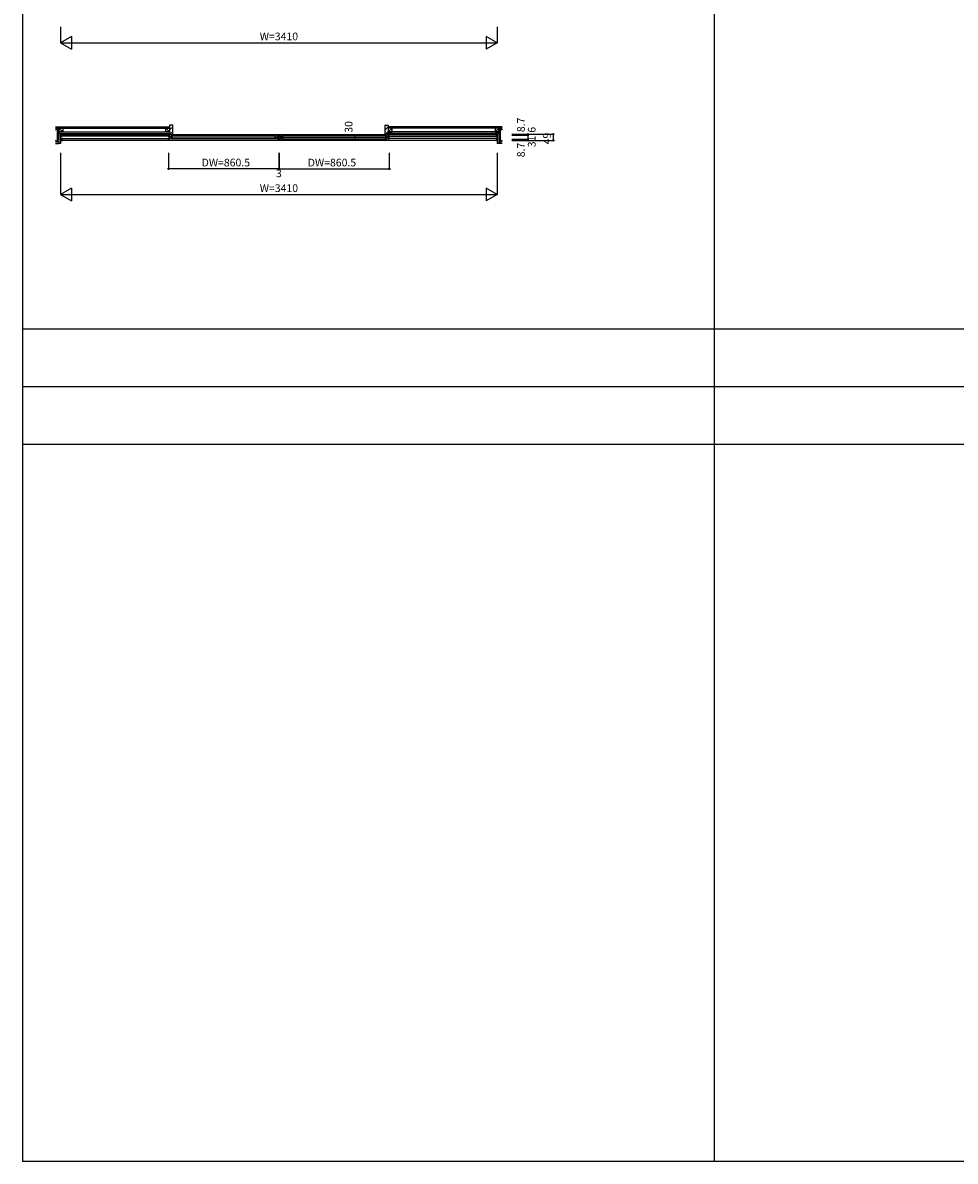
# Model space of a CAD drawing. Extents: x 0 to 27500, y 0 to 20000.
# Drawn here: x 0 to 7281, y 0 to 8891 of the extents above; entities that cross this region are included whole.
import ezdxf
from ezdxf.enums import TextEntityAlignment as Align

# ---------------------------------------------------------------- set-up
doc = ezdxf.new("R2010")
doc.units = 0
for name, color, linetype in [('YKK_A1', 4, 'CONTINUOUS'), ('YKK_A2', 3, 'CONTINUOUS'), ('YKK_B1', 4, 'CONTINUOUS'), ('YKK_B2', 5, 'CONTINUOUS'), ('YKK_C1', 4, 'CONTINUOUS'), ('YKK_C2', 5, 'CONTINUOUS'), ('YKK_F1', 7, 'CONTINUOUS'), ('YKK_IN', 1, 'CONTINUOUS'), ('YKK_N1', 2, 'CONTINUOUS'), ('YKK_Z1', 7, 'CONTINUOUS')]:
    doc.layers.add(name, color=color, linetype=linetype)
doc.styles.get("Standard").update_dxf_attribs({"font": 'txt.shx', "bigfont": 'bigfont.shx'})

msp = doc.modelspace()

# ---------------------------------------------------------------- linework, layer by layer
at = {"layer": 'YKK_A1'}
msp.add_point((0, 0), dxfattribs=at)
at = {"layer": 'YKK_A2'}
msp.add_point((0, 0), dxfattribs=at)
at = {"layer": 'YKK_B1'}
for p, q in [((310, 8021.5), (295, 8021.5)), ((295, 8021.5), (295, 8011.6)), ((295, 8011.6), (304, 8011.6)), ((304, 8004.45), (295, 8004.45)), ((295, 8004.45), (295, 7989.55)), ((296.3, 8019.5), (304, 8019.5)), ((301.6, 8000.75), (301.6, 8004.45)), ((304, 8020), (304, 8002)), ((305, 8019.5), (3695, 8019.5)), ((1137.799996, 8005.500003), (305, 8005.50001)), ((1138, 8012), (1148, 8012)), ((1138, 8002), (1138, 8012)), ((1140.5, 8003.7), (1138, 8003.7)), ((1140.5, 8000.8), (1140.5, 8003.7)), ((1148, 8008.999999), (1148, 8012)), ((1150, 8001), (1148, 8008.999999)), ((1978.5, 8010.499987), (1158, 8010.499987)), ((1166, 8007.800001), (1167.053469, 8008.397285)), ((1166, 7999.3), (1166, 8007.800001)), ((1970.5, 8007.800001), (1969.446531, 8008.397285)), ((1970.5, 7999.3), (1970.5, 8007.800001)), ((1986.5, 8001), (1988.5, 8008.999999)), ((1998.5, 8012), (1988.5, 8012)), ((1988.5, 8008.999999), (1988.5, 8012)), ((1996, 8000.8), (1996, 8003.7)), ((1996, 8003.7), (1998.5, 8003.7)), ((1998.5, 8002), (1998.5, 8012)), ((2001.499995, 8012), (2011.499995, 8012)), ((2001.499995, 8002), (2001.499995, 8012)), ((2003.999995, 8003.7), (2001.499995, 8003.7)), ((2003.999995, 8000.8), (2003.999995, 8003.7)), ((2011.499995, 8008.999999), (2011.499995, 8012)), ((2013.499995, 8001), (2011.499995, 8008.999999)), ((2021.499995, 8010.499987), (2841.999995, 8010.499987)), ((2029.499995, 8007.800001), (2030.553464, 8008.397285)), ((2029.499995, 7999.3), (2029.499995, 8007.800001)), ((2833.999995, 8007.800001), (2832.946526, 8008.397285)), ((2833.999995, 7999.3), (2833.999995, 8007.800001)), ((2849.999995, 8001), (2851.999995, 8008.999999)), ((2861.999995, 8012), (2851.999995, 8012)), ((2851.999995, 8008.999999), (2851.999995, 8012)), ((2859.499995, 8000.8), (2859.499995, 8003.7)), ((2859.499995, 8003.7), (2861.999995, 8003.7)), ((2861.999995, 8002), (2861.999995, 8012)), ((2862.199998, 8005.500003), (3695, 8005.50001)), ((3690, 8021.5), (3705, 8021.5)), ((3696, 8020), (3696, 8002)), ((3703.7, 8019.5), (3696, 8019.5)), ((3705, 8011.6), (3696, 8011.6)), ((3696, 8004.45), (3705, 8004.45)), ((3698.4, 8000.75), (3698.4, 8004.45)), ((3705, 8021.5), (3705, 8011.6)), ((3705, 8004.45), (3705, 7989.55)), ((295, 7989.55), (304, 7989.55)), ((304, 7982.4), (295, 7982.4)), ((295, 7982.4), (295, 7972.5)), ((295, 7972.5), (310, 7972.5)), ((296.3, 7974.5), (304, 7974.5)), ((301.6, 7993.25), (301.6, 7989.55)), ((304, 7992), (304, 7974)), ((305, 7988.50001), (1137.799996, 7988.500003)), ((305, 7974.5), (3695, 7974.5)), ((1138, 7982), (1138, 7992)), ((1140.5, 7990.3), (1138, 7990.3)), ((1148, 7982), (1138, 7982)), ((1140.5, 8001.6), (1142.8, 8001.6)), ((1140.5, 7993.2), (1140.5, 7990.3)), ((1142.8, 7992.4), (1140.5, 7992.4)), ((1142.8, 8001.6), (1142.8, 7992.4)), ((1148, 7985.000001), (1150, 7993)), ((1148, 7982), (1148, 7985.000001)), ((1166, 8001), (1150, 8001)), ((1150, 7993), (1166, 7993)), ((1978.5, 7983.49998), (1158, 7983.49998)), ((1159, 7993), (1159, 8001)), ((1976, 7997), (1160.5, 7997)), ((1166, 7986.2), (1166, 7994.7)), ((1167.053469, 7985.602716), (1166, 7986.2)), ((1969.446531, 7985.602716), (1970.5, 7986.2)), ((1970.5, 8001), (1986.5, 8001)), ((1970.5, 7986.2), (1970.5, 7994.7)), ((1986.5, 7993), (1970.5, 7993)), ((1977.5, 7993), (1977.5, 8001)), ((1988.5, 7985.000001), (1986.5, 7993)), ((1988.5, 7982), (1988.5, 7985.000001)), ((1988.5, 7982), (1998.5, 7982)), ((1996, 8001.6), (1993.7, 8001.6)), ((1993.7, 8001.6), (1993.7, 7992.4)), ((1993.7, 7992.4), (1996, 7992.4)), ((1996, 7993.2), (1996, 7990.3)), ((1996, 7990.3), (1998.5, 7990.3)), ((1998.5, 7982), (1998.5, 7992)), ((2001.499995, 7982), (2001.499995, 7992)), ((2003.999995, 7990.3), (2001.499995, 7990.3)), ((2011.499995, 7982), (2001.499995, 7982)), ((2003.999995, 8001.6), (2006.299995, 8001.6)), ((2003.999995, 7993.2), (2003.999995, 7990.3)), ((2006.299995, 7992.4), (2003.999995, 7992.4)), ((2006.299995, 8001.6), (2006.299995, 7992.4)), ((2011.499995, 7985.000001), (2013.499995, 7993)), ((2011.499995, 7982), (2011.499995, 7985.000001)), ((2029.499995, 8001), (2013.499995, 8001)), ((2013.499995, 7993), (2029.499995, 7993)), ((2021.499995, 7983.49998), (2841.999995, 7983.49998)), ((2022.499995, 7993), (2022.499995, 8001)), ((2023.999995, 7997), (2839.499995, 7997)), ((2029.499995, 7986.2), (2029.499995, 7994.7)), ((2030.553464, 7985.602716), (2029.499995, 7986.2)), ((2832.946526, 7985.602716), (2833.999995, 7986.2)), ((2833.999995, 8001), (2849.999995, 8001)), ((2833.999995, 7986.2), (2833.999995, 7994.7)), ((2849.999995, 7993), (2833.999995, 7993)), ((2840.999995, 7993), (2840.999995, 8001)), ((2851.999995, 7985.000001), (2849.999995, 7993)), ((2851.999995, 7982), (2851.999995, 7985.000001)), ((2851.999995, 7982), (2861.999995, 7982)), ((2859.499995, 8001.6), (2857.199995, 8001.6)), ((2857.199995, 8001.6), (2857.199995, 7992.4)), ((2857.199995, 7992.4), (2859.499995, 7992.4)), ((2859.499995, 7993.2), (2859.499995, 7990.3)), ((2859.499995, 7990.3), (2861.999995, 7990.3)), ((2861.999995, 7982), (2861.999995, 7992)), ((3695, 7988.50001), (2862.199998, 7988.500003)), ((3705, 7972.5), (3690, 7972.5)), ((3696, 7992), (3696, 7974)), ((3705, 7989.55), (3696, 7989.55)), ((3696, 7982.4), (3705, 7982.4)), ((3703.7, 7974.5), (3696, 7974.5)), ((3698.4, 7993.25), (3698.4, 7989.55)), ((3705, 7982.4), (3705, 7972.5))]:
    msp.add_line(p, q, dxfattribs=at)
msp.add_point((0, 0), dxfattribs=at)
at = {"layer": 'YKK_B2'}
for p, q in [((1146.5, 8089.453891), (1149.546109, 8092.5)), ((2829.5, 8089.463992), (2832.536008, 8092.5)), ((1146.5, 8054.098552), (1170.5, 8078.098552)), ((1149.256787, 8021.5), (1170.5, 8042.743213)), ((1170.469991, 8021.5), (1170.5, 8021.530009)), ((2829.5, 8054.108653), (2853.5, 8078.108653)), ((2832.246686, 8021.5), (2853.5, 8042.753314)), ((2853.45989, 8021.5), (2853.5, 8021.54011))]:
    msp.add_line(p, q, dxfattribs=at)
at = {"layer": 'YKK_B2', "linetype": 'Continuous'}
for p, q in [((1168.5, 8092.5), (1146.5, 8092.5)), ((1146.5, 8092.5), (1146.5, 8039.5)), ((2831.5, 8092.5), (2853.5, 8092.5)), ((2853.5, 8092.5), (2853.5, 8039.5)), ((1149.5, 8039.5), (1146.5, 8039.5)), ((1146.5, 8026.5), (1149.5, 8026.5)), ((1146.5, 8026.5), (1146.5, 8021.5)), ((1146.5, 8025.784271), (1147.215729, 8026.5)), ((1146.5, 8021.5), (1170.5, 8021.5)), ((1149.5, 8026.5), (1149.5, 8039.5)), ((1170.5, 8021.5), (1170.5, 8090.5)), ((2829.5, 8021.5), (2829.5, 8090.5)), ((2853.5, 8021.5), (2829.5, 8021.5)), ((2850.5, 8026.5), (2850.5, 8039.5)), ((2850.5, 8039.5), (2853.5, 8039.5)), ((2853.5, 8026.5), (2850.5, 8026.5)), ((2853.5, 8026.5), (2853.5, 8021.5))]:
    msp.add_line(p, q, dxfattribs=at)
for centre, start, end in [((1168.5, 8090.5), 0, 90), ((2831.5, 8090.5), 90, 180)]:
    msp.add_arc(centre, 2, start, end, dxfattribs=at)
at = {"layer": 'YKK_B2'}
msp.add_point((0, 0), dxfattribs=at)
at = {"layer": 'YKK_C1'}
msp.add_point((0, 0), dxfattribs=at)
at = {"layer": 'YKK_C2'}
msp.add_point((0, 0), dxfattribs=at)
at = {"layer": 'YKK_F1', "color": 7}
for p, q in [((0, 0), (0, 20000)), ((5400, 0), (5400, 19500)), ((0, 6500), (27000, 6500)), ((0, 6050), (27000, 6050)), ((0, 5600), (27000, 5600)), ((0, 0), (27500, 0))]:
    msp.add_line(p, q, dxfattribs=at)
at = {"layer": 'YKK_F1'}
msp.add_point((0, 0), dxfattribs=at)
at = {"layer": 'YKK_IN'}
msp.add_point((0, 0), dxfattribs=at)
at = {"layer": 'YKK_N1', "linetype": 'Continuous'}
for p, q in [((295, 8859.688006), (295, 8734.688006)), ((3705.00004, 8859.688006), (3705.00004, 8734.688006)), ((381.6026, 8784.688066), (295, 8734.688006)), ((295, 8734.688006), (3705.00004, 8734.688006)), ((295, 8734.688006), (381.6025, 8684.688006)), ((381.6026, 8784.688066), (381.6026, 8684.688066)), ((3618.39748, 8784.687986), (3618.39748, 8684.687986)), ((3705.00004, 8734.688006), (3618.39748, 8684.687986)), ((3705.00004, 8734.688006), (3618.39751, 8784.688006)), ((2595.643115, 7982.00001), (2595.643115, 8012)), ((2720.643115, 8012), (2595.643115, 8012)), ((3818.482738, 8021.5), (4143.482738, 8021.5)), ((3818.482738, 8012.8), (3943.482738, 8012.8)), ((3943.482738, 8012.8), (3943.482738, 8021.5)), ((4143.482738, 7972.50001), (4143.482738, 8021.5)), ((2720.643115, 7982.00001), (2595.643115, 7982.00001)), ((3818.482738, 7981.2), (3943.482738, 7981.2)), ((3818.482738, 7972.50001), (4143.482738, 7972.50001)), ((3943.482738, 7972.50001), (3943.482738, 7981.2)), ((295, 7874.5), (295, 7549.5)), ((1137.999994, 7874.5), (1137.999994, 7749.5)), ((1998.499994, 7874.5), (1998.499994, 7749.5)), ((2001.499994, 7874.5), (2001.499994, 7749.5)), ((2861.999994, 7874.5), (2861.999994, 7749.5)), ((3705.00004, 7874.5), (3705.00004, 7549.5)), ((1998.499994, 7749.5), (1137.999994, 7749.5)), ((2001.499994, 7749.5), (2861.999994, 7749.5)), ((381.6026, 7599.50006), (295, 7549.5)), ((381.6026, 7599.50006), (381.6026, 7499.50006)), ((3618.39748, 7599.49998), (3618.39748, 7499.49998)), ((3705.00004, 7549.5), (3618.39751, 7599.5)), ((295, 7549.5), (3705.00004, 7549.5)), ((295, 7549.5), (381.6025, 7499.5)), ((3705.00004, 7549.5), (3618.39748, 7499.49998))]:
    msp.add_line(p, q, dxfattribs=at)
at = {"layer": 'YKK_N1'}
for p, q in [((3943.482738, 8012.8), (3943.482738, 7981.2)), ((1998.499994, 7749.5), (2001.499994, 7749.5))]:
    msp.add_line(p, q, dxfattribs=at)
at = {"layer": 'YKK_N1', "linetype": 'Continuous'}
for centre in [(2595.643115, 8012), (3943.482738, 8021.5), (3943.482738, 8012.8), (4143.482738, 8021.5), (2595.643115, 7982.00001), (3943.482738, 7981.20001), (3943.482738, 7972.50001), (4143.482738, 7972.50001), (1137.999994, 7749.5), (1998.499994, 7749.5), (2001.499994, 7749.5), (2861.999994, 7749.5)]:
    msp.add_circle(centre, 5, dxfattribs=at)
at = {"layer": 'YKK_N1'}
msp.add_point((0, 0), dxfattribs=at)
at = {"layer": 'YKK_Z1', "linetype": 'Continuous'}
for p, q in [((256.517302, 8079.5), (1146.5, 8079.5)), ((270, 8067), (256.517302, 8067)), ((270, 8067), (256.517302, 8053.517302)), ((256.517302, 8067), (1146.5, 8067)), ((270, 7962), (270, 8067)), ((270, 7962), (270, 8067)), ((270, 8067), (282.5, 8067)), ((270, 8067), (282.5, 7962)), ((282.5, 8067), (312.5, 8039)), ((282.5, 8039), (282.5, 8067)), ((282.5, 8067), (312.5, 8067)), ((282.5, 8067), (282.5, 7949.5)), ((312.5, 8039), (282.5, 8039)), ((282.5, 8039), (1149.5, 8039)), ((282.5, 8026.5), (282.5, 7949.5)), ((282.5, 8026.5), (295, 8026.5)), ((282.5, 8026.5), (1149.5, 8026.5)), ((295, 8026.5), (295, 7949.5)), ((312.5, 8067), (312.5, 8039)), ((1116.5, 8067), (1146.5, 8039)), ((1116.5, 8039), (1116.5, 8067)), ((1116.5, 8067), (1146.5, 8067)), ((1146.5, 8039), (1116.5, 8039)), ((1146.5, 8067), (1146.5, 8039)), ((3717.5, 8039), (2850.5, 8039)), ((3717.5, 8026.5), (2850.5, 8026.5)), ((3743.482698, 8079.5), (2853.5, 8079.5)), ((2883.5, 8067), (2853.5, 8039)), ((2883.5, 8067), (2853.5, 8067)), ((2853.5, 8067), (2853.5, 8039)), ((3743.482698, 8067), (2853.5, 8067)), ((2853.5, 8039), (2883.5, 8039)), ((2883.5, 8039), (2883.5, 8067)), ((3717.5, 8067), (3687.5, 8039)), ((3717.5, 8067), (3687.5, 8067)), ((3687.5, 8067), (3687.5, 8039)), ((3687.5, 8039), (3717.5, 8039)), ((3705, 8026.5), (3705, 7949.5)), ((3705, 8026.5), (3717.5, 8026.5)), ((3730, 8067), (3717.5, 8067)), ((3717.5, 8067), (3717.5, 7949.5)), ((3730, 8067), (3717.5, 7962)), ((3717.5, 8039), (3717.5, 8067)), ((3717.5, 8026.5), (3717.5, 7949.5)), ((3730, 7962), (3730, 8067)), ((3730, 7962), (3730, 8067)), ((3730, 8067), (3743.482698, 8067)), ((3730, 8067), (3743.482698, 8053.517302)), ((256.517302, 7975.482698), (270, 7962)), ((256.517302, 7962), (270, 7962)), ((256.517302, 7962), (282.5, 7962)), ((256.517302, 7949.5), (282.5, 7949.5)), ((282.5, 7962), (270, 7962)), ((295, 7949.5), (282.5, 7949.5)), ((3717.5, 7949.5), (3705, 7949.5)), ((3717.5, 7962), (3730, 7962)), ((3743.482698, 7962), (3717.5, 7962)), ((3743.482698, 7949.5), (3717.5, 7949.5)), ((3743.482698, 7975.482698), (3730, 7962)), ((3743.482698, 7962), (3730, 7962))]:
    msp.add_line(p, q, dxfattribs=at)
at = {"layer": 'YKK_Z1'}
msp.add_point((0, 0), dxfattribs=at)

# ---------------------------------------------------------------- texts
at = {"layer": 'YKK_N1'}
for s, p in [('W=3410', (2000.119973, 8776.688006)), ('DW=860.5', (1585.70227, 7791.5)), ('DW=860.5', (2414.297718, 7791.5)), ('3', (1999.687796, 7707.196496)), ('W=3410', (2000.119973, 7591.5))]:
    msp.add_text(s, height=60, dxfattribs=at).set_placement(p, align=Align.MIDDLE)
for s, p in [('30', (2552.133108, 8077.880635)), ('8.7', (3897.773524, 8093.623105)), ('31.6', (3981.885287, 7998.429331)), ('49', (4099.972731, 7987.021199)), ('8.7', (3897.773524, 7897.500026))]:
    msp.add_text(s, height=60, rotation=90.000003, dxfattribs=at).set_placement(p, align=Align.MIDDLE)

doc.saveas('drawing.dxf')
